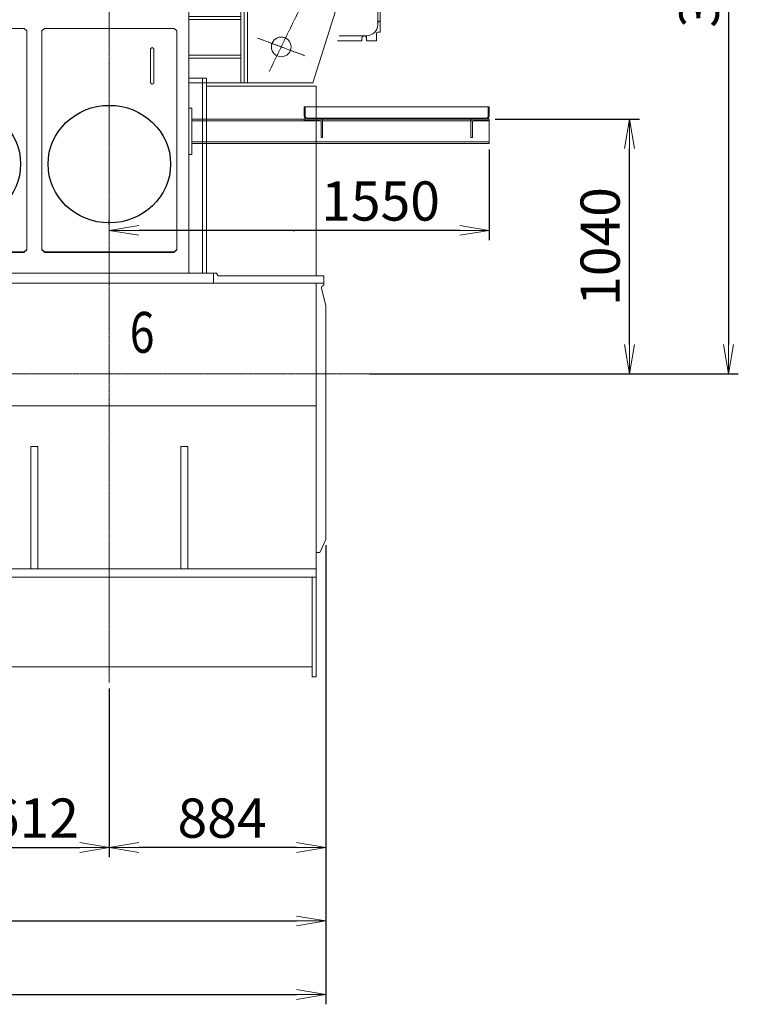
# Model space of a CAD drawing. Extents: x -17242 to 30164, y -1261 to 18531.
# Drawn here: x 19137 to 22069, y 8780 to 12799 of the extents above; entities that cross this region are included whole.
import ezdxf

# ---------------------------------------------------------------- set-up
doc = ezdxf.new("R2010")
doc.units = 0
doc.header["$LTSCALE"] = 5
doc.header["$PDMODE"] = 1
doc.linetypes.add('CENTER', pattern=[2, 1.25, -0.25, 0.25, -0.25])
doc.linetypes.add('DASHED', pattern=[0.75, 0.5, -0.25])
doc.layers.get('0').update_dxf_attribs({"color": 255, "linetype": 'CONTINUOUS'})
doc.layers.get('Defpoints').update_dxf_attribs({"color": 251, "linetype": 'CONTINUOUS'})
for name, color, linetype, lineweight in [('CENT001', 213, 'CENTER', 20), ('DASH001', 30, 'DASHED', 18), ('DIM001', 255, 'CONTINUOUS', 20), ('LINE001', 2, 'CONTINUOUS', 20), ('LINE003', 3, 'CONTINUOUS', 25)]:
    doc.layers.add(name, color=color, linetype=linetype, lineweight=lineweight)
doc.layers.add('VIEW001', color=251, linetype='CONTINUOUS', plot=False)
doc.styles.add('Dim_std', font='simplex.shx', dxfattribs={"width": 0.8, "bigfont": 'extfont.shx'})
doc.styles.get("Standard").update_dxf_attribs({"font": 'simplex.shx', "width": 0.8, "bigfont": 'extfont.shx'})
doc.dimstyles.new('S1-40', dxfattribs={"dimscale": 40, "dimtxt": 4, "dimasz": 3, "dimexe": 1, "dimexo": 0.6, "dimgap": 1, "dimtad": 1, "dimdec": 3, "dimdsep": 46, "dimtxsty": 'Dim_std', "dimblk1": 'OPEN', "dimblk2": 'OPEN', "dimsah": 1, "dimcen": 0, "dimclrd": 256, "dimclre": 256, "dimclrt": 256, "dimadec": 3, "dimazin": 2, "dimtfac": 1, "dimtdec": 3, "dimtmove": 0, "dimatfit": 0, "dimldrblk": 'OPEN', "dimfxl": 1, "dimtfill": 1, "dimtolj": 1, "dimtzin": 0, "dimarcsym": 0})

# ---------------------------------------------------------------- blocks, each defined once
blk = doc.blocks.new('_OPEN')
at = {"color": 0, "linetype": 'ByBlock'}
for p, q in [((-1, 0.167), (0, 0)), ((0, 0), (-1, -0.167)), ((0, 0), (-1, 0))]:
    blk.add_line(p, q, dxfattribs=at)
blk = doc.blocks.new('*D146')
at = {"layer": 'Defpoints', "color": 0, "ltscale": 0.5, "transparency": 16777216}
for p in [(20001.5, 14663.4), (20539.9, 11353.4), (22029, 11353.4)]:
    blk.add_point(p, dxfattribs=at)
at = {"layer": 'DIM001', "lineweight": -2, "ltscale": 0.5, "transparency": 16777216}
for p, q in [((20025.5, 14663.4), (22069, 14663.4)), ((22029, 14543.4), (22029, 11473.4)), ((20563.9, 11353.4), (22069, 11353.4))]:
    blk.add_line(p, q, dxfattribs=at)
at = {"layer": 'DIM001', "lineweight": -2, "ltscale": 0.5, "transparency": 16777216, "xscale": 120, "yscale": 120, "zscale": 120}
for p, rotation in [((22029, 14663.4), 90), ((22029, 11353.4), 270)]:
    blk.add_blockref('_OPEN', p, dxfattribs=dict(at, rotation=rotation))
at = {"layer": 'DIM001', "ltscale": 0.5, "transparency": 16777216, "insert": (21909, 13008.4), "char_height": 160, "attachment_point": 5, "rotation": 90, "style": 'Dim_std', "bg_fill": 3, "box_fill_scale": 1.1, "bg_fill_color": 9, "bg_fill_true_color": 13158600, "bg_fill_transparency": 0}
blk.add_mtext('\\A1;3310', dxfattribs=at)
blk = doc.blocks.new('*D173')
at = {"layer": 'Defpoints', "color": 0, "linetype": 'Continuous', "transparency": 16777216}
for p in [(20386.5, 10678), (19502.5, 10094), (19502.5, 9420.5)]:
    blk.add_point(p, dxfattribs=at)
at = {"layer": 'DIM001', "linetype": 'Continuous', "lineweight": -2, "transparency": 16777216}
for p, q in [((20386.5, 10654), (20386.5, 9380.5)), ((19502.5, 10070), (19502.5, 9380.5)), ((20266.5, 9420.5), (19622.5, 9420.5))]:
    blk.add_line(p, q, dxfattribs=at)
at = {"layer": 'DIM001', "linetype": 'Continuous', "lineweight": -2, "transparency": 16777216, "xscale": 120, "yscale": 120, "zscale": 120, "rotation": 180}
blk.add_blockref('_OPEN', (19502.5, 9420.5), dxfattribs=at)
at = {"layer": 'DIM001', "linetype": 'Continuous', "lineweight": -2, "transparency": 16777216, "xscale": 120, "yscale": 120, "zscale": 120}
blk.add_blockref('_OPEN', (20386.5, 9420.5), dxfattribs=at)
at = {"layer": 'DIM001', "linetype": 'Continuous', "transparency": 16777216, "insert": (19962.5, 9540.5), "char_height": 160, "attachment_point": 5, "style": 'Dim_std', "bg_fill": 3, "box_fill_scale": 1.1, "bg_fill_color": 9, "bg_fill_true_color": 13158600, "bg_fill_transparency": 0}
blk.add_mtext('\\A1;884', dxfattribs=at)
blk = doc.blocks.new('*D186')
at = {"layer": 'Defpoints', "color": 0, "linetype": 'Continuous', "transparency": 16777216}
for p in [(18890.5, 10094), (19502.5, 10094), (19502.5, 9420.5)]:
    blk.add_point(p, dxfattribs=at)
at = {"layer": 'DIM001', "linetype": 'Continuous', "lineweight": -2, "transparency": 16777216}
for p, q in [((18890.5, 10070), (18890.5, 9380.5)), ((19502.5, 10070), (19502.5, 9380.5)), ((19010.5, 9420.5), (19382.5, 9420.5))]:
    blk.add_line(p, q, dxfattribs=at)
at = {"layer": 'DIM001', "linetype": 'Continuous', "lineweight": -2, "transparency": 16777216, "xscale": 120, "yscale": 120, "zscale": 120, "rotation": 180}
blk.add_blockref('_OPEN', (18890.5, 9420.5), dxfattribs=at)
at = {"layer": 'DIM001', "linetype": 'Continuous', "lineweight": -2, "transparency": 16777216, "xscale": 120, "yscale": 120, "zscale": 120}
blk.add_blockref('_OPEN', (19502.5, 9420.5), dxfattribs=at)
at = {"layer": 'DIM001', "linetype": 'Continuous', "transparency": 16777216, "insert": (19196.5, 9540.5), "char_height": 160, "attachment_point": 5, "style": 'Dim_std', "bg_fill": 3, "box_fill_scale": 1.1, "bg_fill_color": 9, "bg_fill_true_color": 13158600, "bg_fill_transparency": 0}
blk.add_mtext('\\A1;612', dxfattribs=at)
blk = doc.blocks.new('A$C588F59A0')
at = {"layer": 'LINE001'}
for p, q in [((527, 350), (527, 305.6)), ((567, 350), (527, 350)), ((715, 330), (577, 330)), ((765, 350), (725, 350)), ((765, 350), (765, 305.6)), ((513, 281.8), (410.8, 246)), ((522, 285), (522, 245)), ((770, -345), (770, 285)), ((547, 246), (384, 246)), ((384, 244), (545, 244)), ((565, 224), (565, 63.3)), ((567, 226), (567, 62.9)), ((780, 235), (780, -375)), ((780, 235), (780, 190)), ((807, 235), (807, -235)), ((780, -83.7), (780, -211.5)), ((780, -190), (780, -235)), ((725, -390), (612.7, -390)), ((706, -411), (706, -400)), ((725, -411), (725, -400)), ((765, -411), (765, -380)), ((706, -411), (606.1, -411)), ((725, -411), (765, -411))]:
    blk.add_line(p, q, dxfattribs=at)
at = {"layer": 'LINE001', "ltscale": 0.5}
for p, q in [((567, 350), (567, 340)), ((577, 330), (567, 330)), ((725, 330), (715, 330)), ((725, 350), (725, 340)), ((545, 244), (565, 224)), ((807, 235), (780, 235)), ((807, -235), (780, -235)), ((770, -375), (780, -375))]:
    blk.add_line(p, q, dxfattribs=at)
at = {"layer": 'LINE001'}
for centre, radius, start, end in [((567, 285), 45, 90, 152.734), ((725, 285), 45, 27.266, 90), ((502, 266), 20, 270, 0), ((547, 226), 20, 0, 90), ((45, 0), 775, 349.4907, 10.5091), ((725, -345), 45, 270, 0), ((716, -400), 10, 90, 180), ((715, -400), 10, 360, 90), ((725, -345), 45, 270, 270.7774)]:
    blk.add_arc(centre, radius, start, end, dxfattribs=at)
at = {"layer": 'LINE001', "ltscale": 0.5}
for centre, radius, start, end in [((577, 340), 10, 180, 270), ((715, 340), 10, 270, 0), ((508, 295.7), 15, 291.0466, 349.7582), ((567, 285), 45, 152.734, 180), ((725, 285), 45, 360, 27.266), ((780, 245), 10, 180, 270), ((780, -340), 10, 90, 180), ((770, -380), 5, 90, 180)]:
    blk.add_arc(centre, radius, start, end, dxfattribs=at)
blk = doc.blocks.new('A$C7B7A02FB')
at = {"layer": 'CENT001'}
for p, q in [((346.7, 46.2), (736.7, 845.8)), ((298.3, 182.5), (492.7, 109.8))]:
    blk.add_line(p, q, dxfattribs=at)
at = {"layer": 'LINE001'}
for p, q in [((698.4, 809.5), (665.9, 742.7)), ((731.7, 793.3), (699.1, 726.5)), ((663.1, 729.1), (606.9, 613.9)), ((690.1, 716), (635, 603.1)), ((111.6, 553.8), (118.2, 629.6)), ((735.4, 513.3), (112.8, 567.8)), ((734.2, 499.4), (111.6, 553.8)), ((244, 542.3), (244, 0)), ((244, 542.3), (244, 0)), ((258, 541), (258, 0)), ((734.2, 499.4), (738.7, 551.2)), ((650.2, 506.7), (650.2, 397.8)), ((19, 370), (244, 370)), ((230, 370), (230, 0)), ((650.2, 397.8), (524, 0)), ((19, 270), (230, 270)), ((19, 258), (230, 258)), ((19, 112), (230, 112)), ((19, 100), (230, 100)), ((19, 0), (314, 0)), ((524, 0), (314, 0))]:
    blk.add_line(p, q, dxfattribs=at)
at = {"layer": 'LINE001', "ltscale": 0.5}
for p, q in [((703.3, 811.6), (707.4, 819.9)), ((716.8, 805), (703.8, 811.3)), ((716.8, 805), (729.8, 798.6)), ((721.4, 816.1), (723.4, 820.1)), ((722.8, 815.4), (721.4, 816.1)), ((722.8, 815.4), (724.7, 819.5)), ((730.3, 798.4), (734.4, 806.8)), ((664.9, 739.5), (664.1, 732.4)), ((697.2, 723.8), (692.1, 718.7))]:
    blk.add_line(p, q, dxfattribs=at)
at = {"layer": 'LINE001'}
blk.add_circle((395.5, 146.2), 40, dxfattribs=at)
at = {"layer": 'LINE001', "ltscale": 0.5}
for centre, radius, start, end in [((702, 807.8), 4, 64, 154), ((711.9, 817.8), 5, 94, 154), ((713.3, 797.8), 25, 66.9245, 94), ((722.9, 820.3), 0.5, 334, 66.9245), ((725.2, 819.2), 0.5, 61.0755, 154), ((713.3, 797.8), 25, 34, 61.0755), ((729.9, 809), 5, 334, 34), ((728.1, 795), 4, 334, 64), ((654.1, 733.5), 10, 334, 353.29), ((674.9, 738.3), 10, 154, 173.29), ((690.1, 730.9), 10, 314.71, 334), ((699.1, 711.6), 10, 134.7099, 154)]:
    blk.add_arc(centre, radius, start, end, dxfattribs=at)
at = {"layer": 'LINE001'}
blk.add_arc((338.8, -118.5), 780, 59.1576, 106.4313, dxfattribs=at)
blk = doc.blocks.new('A$C28447A8D')
at = {"layer": 'LINE001'}
for p, q in [((12, 0), (0, 0)), ((0, 0), (0, -190)), ((12, -190), (12, 0)), ((470, -32.5), (470, 5)), ((470, 5), (1225, 5)), ((474.5, -32.5), (474.5, 5)), ((1220.5, -32.5), (1220.5, 5)), ((1225, -32.5), (1225, 5)), ((482.5, -40.5), (1212.5, -40.5)), ((12, -190), (0, -190))]:
    blk.add_line(p, q, dxfattribs=at)
at = {"layer": 'LINE001', "ltscale": 0.5}
for p, q in [((12, -45), (12, -145)), ((1225.3, -45), (12, -45)), ((1225, -52.5), (12, -52.5)), ((545.3, -45), (470.3, -45)), ((470.3, -51), (470.3, -45)), ((532.8, -51), (470.3, -51)), ((539.3, -120), (539.3, -57.5)), ((545.3, -120), (545.3, -45)), ((1225.3, -45), (1150.3, -45)), ((1150.3, -45), (1150.3, -120)), ((1156.3, -57.5), (1156.3, -120)), ((1225.3, -51), (1162.8, -51)), ((1225, -51), (1225, -145)), ((1225.3, -45), (1225.3, -51)), ((545.3, -120), (539.3, -120)), ((1156.3, -120), (1150.3, -120)), ((1225, -137.5), (12, -137.5)), ((1225, -145), (12, -145))]:
    blk.add_line(p, q, dxfattribs=at)
for centre, radius, start, end in [((482.5, -32.5), 12.5, 180, 270), ((482.5, -32.5), 8, 180, 270), ((1212.5, -32.5), 8, 270, 0), ((1212.5, -32.5), 12.5, 270, 0), ((532.8, -57.5), 6.5, 0, 90), ((1162.8, -57.5), 6.5, 90, 180)]:
    blk.add_arc(centre, radius, start, end, dxfattribs=at)
blk = doc.blocks.new('*D188')
at = {"layer": 'Defpoints', "color": 0, "linetype": 'Continuous', "transparency": 16777216}
for p in [(21052.5, 12293.4), (19502.5, 11939.2), (19502.5, 11939.2)]:
    blk.add_point(p, dxfattribs=at)
at = {"layer": 'DIM001', "linetype": 'Continuous', "lineweight": -2, "transparency": 16777216}
for p, q in [((21052.5, 12269.4), (21052.5, 11899.2)), ((19502.5, 11963.2), (19502.5, 11979.2)), ((20932.5, 11939.2), (19622.5, 11939.2))]:
    blk.add_line(p, q, dxfattribs=at)
at = {"layer": 'DIM001', "linetype": 'Continuous', "lineweight": -2, "transparency": 16777216, "xscale": 120, "yscale": 120, "zscale": 120, "rotation": 180}
blk.add_blockref('_OPEN', (19502.5, 11939.2), dxfattribs=at)
at = {"layer": 'DIM001', "linetype": 'Continuous', "lineweight": -2, "transparency": 16777216, "xscale": 120, "yscale": 120, "zscale": 120}
blk.add_blockref('_OPEN', (21052.5, 11939.2), dxfattribs=at)
at = {"layer": 'DIM001', "linetype": 'Continuous', "transparency": 16777216, "insert": (20609.3, 12059.2), "char_height": 160, "attachment_point": 5, "style": 'Dim_std', "bg_fill": 3, "box_fill_scale": 1.1, "bg_fill_color": 9, "bg_fill_true_color": 13158600, "bg_fill_transparency": 0}
blk.add_mtext('\\A1;1550', dxfattribs=at)
blk = doc.blocks.new('*D189')
at = {"layer": 'Defpoints', "color": 0, "linetype": 'Continuous', "transparency": 16777216}
for p in [(20386.5, 10678), (15676.5, 10117.4), (20386.5, 9120.5)]:
    blk.add_point(p, dxfattribs=at)
at = {"layer": 'DIM001', "linetype": 'Continuous', "lineweight": -2, "transparency": 16777216}
for p, q in [((20386.5, 10654), (20386.5, 9080.5)), ((15676.5, 10093.4), (15676.5, 9080.5)), ((15796.5, 9120.5), (20266.5, 9120.5))]:
    blk.add_line(p, q, dxfattribs=at)
at = {"layer": 'DIM001', "linetype": 'Continuous', "lineweight": -2, "transparency": 16777216, "xscale": 120, "yscale": 120, "zscale": 120, "rotation": 180}
blk.add_blockref('_OPEN', (15676.5, 9120.5), dxfattribs=at)
at = {"layer": 'DIM001', "linetype": 'Continuous', "lineweight": -2, "transparency": 16777216, "xscale": 120, "yscale": 120, "zscale": 120}
blk.add_blockref('_OPEN', (20386.5, 9120.5), dxfattribs=at)
at = {"layer": 'DIM001', "linetype": 'Continuous', "transparency": 16777216, "insert": (17876, 9240.5), "char_height": 160, "attachment_point": 5, "style": 'Dim_std', "bg_fill": 3, "box_fill_scale": 1.1, "bg_fill_color": 9, "bg_fill_true_color": 13158600, "bg_fill_transparency": 0}
blk.add_mtext('\\A1;4710', dxfattribs=at)
blk = doc.blocks.new('*D192')
at = {"layer": 'Defpoints', "color": 0, "linetype": 'Continuous', "transparency": 16777216}
for p in [(20386.5, 10678), (15376.5, 10375.9), (20386.5, 8820.5)]:
    blk.add_point(p, dxfattribs=at)
at = {"layer": 'DIM001', "linetype": 'Continuous', "lineweight": -2, "transparency": 16777216}
for p, q in [((20386.5, 10654), (20386.5, 8780.5)), ((15376.5, 10351.9), (15376.5, 8780.5)), ((15496.5, 8820.5), (20266.5, 8820.5))]:
    blk.add_line(p, q, dxfattribs=at)
at = {"layer": 'DIM001', "linetype": 'Continuous', "lineweight": -2, "transparency": 16777216, "xscale": 120, "yscale": 120, "zscale": 120, "rotation": 180}
blk.add_blockref('_OPEN', (15376.5, 8820.5), dxfattribs=at)
at = {"layer": 'DIM001', "linetype": 'Continuous', "lineweight": -2, "transparency": 16777216, "xscale": 120, "yscale": 120, "zscale": 120}
blk.add_blockref('_OPEN', (20386.5, 8820.5), dxfattribs=at)
at = {"layer": 'DIM001', "linetype": 'Continuous', "transparency": 16777216, "insert": (17881.5, 8940.5), "char_height": 160, "attachment_point": 5, "style": 'Dim_std', "bg_fill": 3, "box_fill_scale": 1.1, "bg_fill_color": 9, "bg_fill_true_color": 13158600, "bg_fill_transparency": 0}
blk.add_mtext('\\A1;5010', dxfattribs=at)
blk = doc.blocks.new('A$C312F34A6')
at = {"color": 0, "linetype": 'ByBlock'}
for p, q in [((2183, 1410.1), (2713, 1410.1)), ((2795, 1410.1), (3325, 1410.1)), ((2723, 1400.5), (2723, 505.9)), ((2785, 505.9), (2785, 1400.5)), ((3335, 1400.5), (3335, 505.9)), ((3228.5, 1189.4), (3228.5, 1325.2)), ((3241.5, 1189.4), (3241.5, 1325.2)), ((2713, 498.6), (2183, 498.6)), ((2183, 496.3), (2713, 496.3)), ((2184, 495.9), (2712, 495.9)), ((2712, 495.9), (2712, 496.3)), ((3325, 498.6), (2795, 498.6)), ((2795, 496.3), (3325, 496.3)), ((2796, 496.3), (2796, 495.9)), ((2796, 495.9), (3324, 495.9)), ((3324, 495.9), (3324, 496.3))]:
    blk.add_line(p, q, dxfattribs=at)
at = {"color": 0, "linetype": 'ByBlock', "ltscale": 0.5}
for p, q in [((2713, 1410.1), (2723, 1400.5)), ((2785, 1400.5), (2795, 1410.1)), ((3325, 1410.1), (3335, 1400.5)), ((2712, 495.9), (2712.5, 496.3)), ((2723, 508.2), (2713, 498.6)), ((2723, 505.9), (2713, 496.3)), ((2713, 498.6), (2713, 496.3)), ((2785, 508.2), (2795, 498.6)), ((2785, 505.9), (2795, 496.3)), ((2795, 498.6), (2795, 496.3)), ((2796, 495.9), (2795.5, 496.3)), ((3324, 495.9), (3324.5, 496.3)), ((3335, 508.2), (3325, 498.6)), ((3335, 505.9), (3325, 496.3)), ((3325, 498.6), (3325, 496.3))]:
    blk.add_line(p, q, dxfattribs=at)
at = {"color": 0, "linetype": 'ByBlock'}
blk.add_lwpolyline([(3228.5, 1189.4), (3228.5, 1188.9, 0.0174), (3228.6, 1188.5, 0.017911), (3228.6, 1188.1, 0.01782), (3228.8, 1187.7, 0.017569), (3228.9, 1187.3, 0.017425), (3229, 1186.9, 0.0171), (3229.2, 1186.5, 0.016839), (3229.4, 1186.2, 0.016444), (3229.7, 1185.8, 0.016154), (3229.9, 1185.5, 0.015682), (3230.2, 1185.2, 0.015352), (3230.4, 1184.9, 0.014842), (3230.7, 1184.7, 0.014501), (3231, 1184.5, 0.014013), (3231.3, 1184.3, 0.013631), (3231.6, 1184.1, 0.012894), (3231.9, 1183.9, 0.01307), (3232.2, 1183.8, 0.013177), (3232.5, 1183.6, 0.012919), (3232.8, 1183.5, 0.013592), (3233.2, 1183.4, 0.013973), (3233.6, 1183.3, 0.014279), (3234, 1183.2, 0.014456), (3234.3, 1183.2, 0.014869), (3234.8, 1183.1, 0.015094), (3235.2, 1183.1, 0.015431), (3235.6, 1183.2, 0.015621), (3236, 1183.2, 0.015926), (3236.5, 1183.3, 0.016101), (3236.9, 1183.4, 0.016346), (3237.3, 1183.5, 0.01649), (3237.7, 1183.7, 0.016661), (3238.1, 1183.9, 0.016779), (3238.5, 1184.1, 0.016892), (3238.9, 1184.4, 0.016935), (3239.2, 1184.6, 0.016874), (3239.6, 1184.9, 0.016981), (3239.9, 1185.2, 0.017117), (3240.1, 1185.5, 0.016759), (3240.4, 1185.9, 0.015807), (3240.6, 1186.2, 0.016803), (3240.8, 1186.6, 0.018923), (3241, 1186.9, 0.015238), (3241.1, 1187.3, 0.007358), (3241.3, 1187.6, 0.019128), (3241.4, 1188, 0.031444), (3241.4, 1188.6, 0.016607), (3241.5, 1189.4, 0.00939)], format="xyb", dxfattribs=at)
blk.add_arc((3235, 1325.2), 6.5, 360, 180, dxfattribs=at)
blk = doc.blocks.new('yashi')
at = {"layer": 'LINE003'}
for q in [(2.5, 0.7), (6, 0), (2.5, -0.7)]:
    blk.add_line((0, 0), q, dxfattribs=at)
blk = doc.blocks.new('*D196')
at = {"layer": 'Defpoints', "color": 0, "ltscale": 0.5, "transparency": 16777216}
for p in [(21052.8, 12393.4), (21625.3, 12393.4), (20781.1, 11353.4)]:
    blk.add_point(p, dxfattribs=at)
at = {"layer": 'DIM001', "lineweight": -2, "ltscale": 0.5, "transparency": 16777216}
for p, q in [((21076.8, 12393.4), (21665.3, 12393.4)), ((21625.3, 11473.4), (21625.3, 12273.4)), ((20805.1, 11353.4), (21665.3, 11353.4))]:
    blk.add_line(p, q, dxfattribs=at)
at = {"layer": 'DIM001', "lineweight": -2, "ltscale": 0.5, "transparency": 16777216, "xscale": 120, "yscale": 120, "zscale": 120}
for p, rotation in [((21625.3, 12393.4), 90), ((21625.3, 11353.4), 270)]:
    blk.add_blockref('_OPEN', p, dxfattribs=dict(at, rotation=rotation))
at = {"layer": 'DIM001', "ltscale": 0.5, "transparency": 16777216, "insert": (21505.3, 11873.4), "char_height": 160, "attachment_point": 5, "rotation": 90, "style": 'Dim_std', "bg_fill": 3, "box_fill_scale": 1.1, "bg_fill_color": 9, "bg_fill_true_color": 13158600, "bg_fill_transparency": 0}
blk.add_mtext('\\A1;1040', dxfattribs=at)

msp = doc.modelspace()

# ---------------------------------------------------------------- linework, layer by layer
at = {"layer": 'LINE001', "color": 145, "linetype": 'Continuous'}
for p, q in [((19827.4887, 12560.4252), (19898.5897, 12560.4252)), ((15669.4016, 11764.4185), (19940.2036, 11764.4185)), ((19927.4895, 11724.418), (19927.4895, 11764.4185)), ((20346.4933, 11223.3452), (16086.4573, 11223.3452)), ((19182.4835, 11057.4123), (19182.4835, 10557.4088)), ((19210.4836, 11057.4123), (19182.4835, 11057.4123)), ((19210.4836, 10557.4088), (19210.4836, 11057.4123)), ((19822.4884, 11057.4123), (19794.4882, 11057.4123))]:
    msp.add_line(p, q, dxfattribs=at)
msp.add_lwpolyline([(19946.0573, 11753.3808), (19945.8586, 11753.7405, -0.000236787), (19945.66, 11754.1008, -0.000236555), (19945.4613, 11754.4615, -0.00023601), (19945.2633, 11754.8225, -0.000235151), (19945.065, 11755.1845, -0.000234406), (19944.867, 11755.5465, -0.000233715), (19944.6693, 11755.9092, -0.000233024), (19944.4716, 11756.2722, -0.000232288), (19944.2743, 11756.6358, -0.000231606), (19944.0773, 11757.0002, -0.000230929), (19943.8803, 11757.3645, -0.000230198), (19943.6833, 11757.7295, -0.000229375), (19943.4866, 11758.0952, -0.000228857), (19943.29, 11758.4612, -0.000228558), (19943.0936, 11758.8279, -0.000227321), (19942.8976, 11759.1945, -0.00022526), (19942.7016, 11759.5619, -0.000226527), (19942.506, 11759.9299, -0.000230368), (19942.31, 11760.2989, -0.000223211), (19942.115, 11760.6669, -0.00020791), (19941.9213, 11761.0332, -0.000228663), (19941.7246, 11761.4059, -0.000271426), (19941.5236, 11761.7879, -0.000205652), (19941.3349, 11762.1469, -0.000071089), (19941.1646, 11762.4715, -0.000288507), (19940.9459, 11762.8895, -0.000493575), (19940.6099, 11763.5345, -0.000240623), (19940.1703, 11764.3802, -0.000127437)], format="xyb", dxfattribs=at)
at = {"layer": 'VIEW001', "color": 8, "linetype": 'Continuous'}
for centre in [(18890.4864, 12209.6865), (19502.4864, 12209.6865)]:
    msp.add_ellipse(centre, major_axis=(250, 0), ratio=0.95947227, start_param=0, end_param=6.2831853, dxfattribs=at)

# ---------------------------------------------------------------- texts
at = {"layer": 'LINE001', "color": 3, "linetype": 'Continuous', "width": 0.8}
msp.add_text('6', height=166.6667, dxfattribs=at).set_placement((19585.8482, 11439.7665))

# ---------------------------------------------------------------- dimensions: what is measured, and where the dimension line sits
at = {"layer": 'DIM001', "ltscale": 0.5}
dim = msp.add_linear_dim(base=(22029.0352, 11353.4155), p1=(20001.4864, 14663.4155), p2=(20539.8768, 11353.4155), angle=90, dimstyle='S1-40', override={"dimtfill": 1, "dimtfillclr": 256}, dxfattribs=at)
dim.commit()
dim.dimension.update_dxf_attribs({"geometry": '*D146', "text_midpoint": (21909.0352, 13008.4155)})
at = {"layer": 'DIM001', "color": 3, "linetype": 'Continuous'}
dim = msp.add_linear_dim(base=(19502.4864, 9420.4792), p1=(20386.4935, 10678.0224), p2=(19502.4864, 10093.9772), dimstyle='S1-40', override={"dimdec": 1}, dxfattribs=at)
dim.commit()
dim.dimension.update_dxf_attribs({"geometry": '*D173', "text_midpoint": (19962.4864, 9420.4792), "dimtype": 160})

# ---------------------------------------------------------------- next in the draw order: linework, layer by layer
at = {"layer": 'CENT001', "color": 6}
for p, q in [((19502.4864, 17007.0135), (19502.4864, 10093.9772)), ((14962.7331, 11353.4155), (20781.1081, 11353.4155))]:
    msp.add_line(p, q, dxfattribs=at)
at = {"layer": 'LINE001', "color": 145, "linetype": 'Continuous'}
for p, q in [((20346.4933, 12527.9517), (19898.4894, 12527.9517)), ((20377.4938, 11753.4182), (19946.091, 11753.4182)), ((20377.4938, 11714.418), (20377.4938, 11753.4182)), ((15466.4526, 11724.418), (20377.4938, 11724.418)), ((20346.4933, 10117.405), (20346.4933, 11724.418)), ((20367.8341, 11701.8299), (20386.4935, 11632.1922)), ((20386.4935, 11632.1922), (20386.4935, 10678.0224)), ((19794.4882, 11057.4123), (19794.4882, 10557.4088)), ((19822.4884, 10557.4088), (19822.4884, 11057.4123)), ((20386.4935, 10678.0224), (20361.493, 10624.4092)), ((20361.493, 10624.4092), (20346.4933, 10624.4092)), ((15676.4543, 10557.4088), (20346.4933, 10557.4088)), ((15676.4543, 10523.4083), (20346.4933, 10523.4083)), ((20330.4926, 10117.405), (20330.4926, 10523.4083)), ((20330.4926, 10157.4055), (15692.4544, 10157.4055)), ((20346.4933, 10117.405), (20330.4926, 10117.405))]:
    msp.add_line(p, q, dxfattribs=at)
msp.add_arc((20377.4938, 11704.4179), 10.0001, 90.000003, 195, dxfattribs=at)

# ---------------------------------------------------------------- next in the draw order: block references
at = {"layer": 'DASH001'}
msp.add_blockref('A$C7B7A02FB', (19808.4862, 12541.8889), dxfattribs=at)
at = {"layer": 'DIM001', "ltscale": 0.5}
msp.add_blockref('A$C28447A8D', (19827.4864, 12438.413), dxfattribs=at)
at = {"layer": 'LINE001'}
msp.add_blockref('A$C588F59A0', (19827.5275, 13123.4219), dxfattribs=at)

# ---------------------------------------------------------------- next in the draw order: dimensions: what is measured, and where the dimension line sits
at = {"layer": 'DIM001', "color": 3, "linetype": 'Continuous'}
dim = msp.add_linear_dim(base=(19502.4864, 11939.2461), p1=(21052.4864, 12293.413), p2=(19502.4864, 11939.2461), dimstyle='S1-40', dxfattribs=at)
dim.commit()
dim.dimension.update_dxf_attribs({"geometry": '*D188', "text_midpoint": (20609.3373, 11939.2461), "dimtype": 160})
dim = msp.add_linear_dim(base=(19502.4864, 9420.4792), p1=(18890.4864, 10093.9772), p2=(19502.4864, 10093.9772), dimstyle='S1-40', dxfattribs=at)
dim.commit()
dim.dimension.update_dxf_attribs({"geometry": '*D186', "text_midpoint": (19196.4864, 9540.4792)})

# ---------------------------------------------------------------- next in the draw order: linework, layer by layer
at = {"layer": 'LINE001', "color": 145, "linetype": 'Continuous'}
for p, q in [((19827.4887, 11764.4185), (19827.4887, 13634.6402)), ((19882.489, 12560.4252), (19882.489, 11764.4185)), ((19898.4894, 12560.4252), (19898.4894, 11764.4185)), ((20346.4933, 11753.4182), (20346.4933, 12527.9517))]:
    msp.add_line(p, q, dxfattribs=at)

# ---------------------------------------------------------------- next in the draw order: block references
at = {"layer": 'DIM001', "ltscale": 0.5}
msp.add_blockref('yashi', (20252.0748, 11939.2461), dxfattribs=at)
at = {"layer": 'LINE001', "color": 145, "linetype": 'Continuous'}
msp.add_blockref('A$C312F34A6', (16442.4864, 11353.4155), dxfattribs=at)

# ---------------------------------------------------------------- next in the draw order: dimensions: what is measured, and where the dimension line sits
at = {"layer": 'DIM001', "ltscale": 0.5}
dim = msp.add_linear_dim(base=(21625.2935, 12393.413), p1=(20781.1081, 11353.4155), p2=(21052.7864, 12393.413), angle=90, dimstyle='S1-40', override={"dimdec": 1}, dxfattribs=at)
dim.commit()
dim.dimension.update_dxf_attribs({"geometry": '*D196', "text_midpoint": (21505.2935, 11873.4142)})
at = {"layer": 'DIM001', "color": 3, "linetype": 'Continuous'}
dim = msp.add_linear_dim(base=(20386.4935, 9120.4792), p1=(15676.4543, 10117.405), p2=(20386.4935, 10678.0224), dimstyle='S1-40', override={"dimtad": 3, "dimdec": 1}, dxfattribs=at)
dim.commit()
dim.dimension.update_dxf_attribs({"geometry": '*D189', "text_midpoint": (17875.9978, 9120.4792), "dimtype": 160})

# ---------------------------------------------------------------- next in the draw order: dimensions: what is measured, and where the dimension line sits
dim = msp.add_linear_dim(base=(20386.4935, 8820.4792), p1=(15376.4861, 10375.9158), p2=(20386.4935, 10678.0224), dimstyle='S1-40', override={"dimdec": 1}, dxfattribs=at)
dim.commit()
dim.dimension.update_dxf_attribs({"geometry": '*D192', "text_midpoint": (17881.4898, 8940.4792)})

doc.saveas('drawing.dxf')
